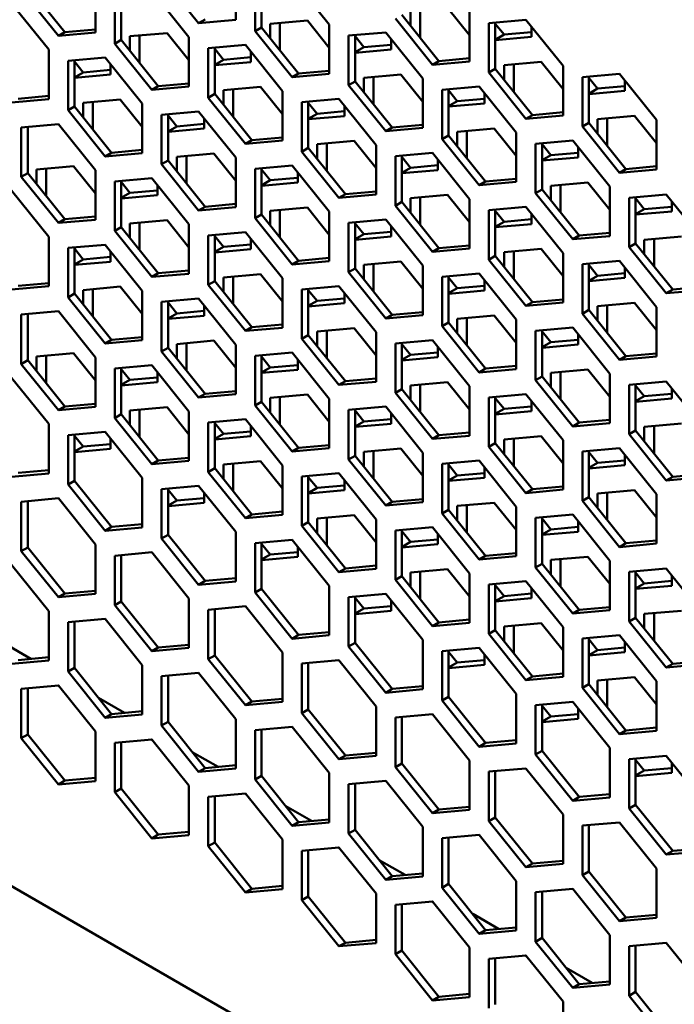
# Model space of a CAD drawing. Units: millimetres. Extents: x 118 to 5046, y 54 to 4332.
# Drawn here: x 2896 to 2968, y 810 to 918 of the extents above; entities that cross this region are included whole.
import ezdxf

# ---------------------------------------------------------------- set-up
doc = ezdxf.new("R2010")
doc.units = ezdxf.units.MM

msp = doc.modelspace()

# ---------------------------------------------------------------- linework, layer by layer
at = {"color": 7, "linetype": 'Continuous', "lineweight": 50}
for p, q in [((2919.65, 917.83), (2919.65, 923.25)), ((2723.17, 922.12), (3026.96, 746.74)), ((2904.27, 916.45), (2904.27, 921.87)), ((2911.52, 922.52), (2915.58, 917.47)), ((2921.77, 922.03), (2921.77, 916.6)), ((2922.48, 922.09), (2922.48, 917.01)), ((2929.9, 917.33), (2925.84, 922.39)), ((2896.14, 921.15), (2900.2, 916.09)), ((2896.85, 921.55), (2900.91, 916.5)), ((2906.39, 920.65), (2906.39, 915.23)), ((2907.1, 920.71), (2907.1, 915.64)), ((2914.52, 915.95), (2910.46, 921.01)), ((2899.14, 914.58), (2895.08, 919.63)), ((2938.81, 917.2), (2938.81, 918.8)), ((2939.87, 915.88), (2939.87, 918.89)), ((2942.88, 919.16), (2945.28, 916.17)), ((2945.28, 913.29), (2945.28, 918.71)), ((2916.29, 917.87), (2915.58, 917.47)), ((2915.58, 917.47), (2919.65, 917.83)), ((2923.43, 917.42), (2927.5, 917.78)), ((2923.43, 915.82), (2923.43, 917.42)), ((2924.49, 914.51), (2924.49, 917.51)), ((2927.5, 917.78), (2929.9, 914.79)), ((2937.15, 917.98), (2941.22, 912.92)), ((2937.86, 918.39), (2941.92, 913.33)), ((2951.47, 917.85), (2947.4, 917.48)), ((2947.4, 917.48), (2947.4, 912.06)), ((2948.11, 917.55), (2948.11, 912.47)), ((2949.07, 916.22), (2948.11, 917.41)), ((2955.54, 912.79), (2951.47, 917.85)), ((2900.91, 916.5), (2900.2, 916.09)), ((2900.2, 916.09), (2904.27, 916.45)), ((2900.91, 916.5), (2904.27, 916.8)), ((2908.05, 916.04), (2912.12, 916.4)), ((2912.12, 916.4), (2914.52, 913.41)), ((2922.48, 917.01), (2921.77, 916.6)), ((2921.77, 916.6), (2925.84, 911.55)), ((2922.48, 917.01), (2926.54, 911.95)), ((2929.9, 911.91), (2929.9, 917.33)), ((2936.09, 916.47), (2932.02, 916.11)), ((2940.16, 911.41), (2936.09, 916.47)), ((2952.07, 916.49), (2949.07, 916.22)), ((2952.07, 917.1), (2952.07, 915.98)), ((2907.1, 915.64), (2906.39, 915.23)), ((2906.39, 915.23), (2910.46, 910.17)), ((2907.1, 915.64), (2911.16, 910.58)), ((2908.05, 914.45), (2908.05, 916.04)), ((2909.11, 913.13), (2909.11, 916.14)), ((2914.52, 910.53), (2914.52, 915.95)), ((2932.02, 916.11), (2932.02, 910.69)), ((2932.73, 916.17), (2932.73, 911.09)), ((2933.69, 914.85), (2932.73, 916.04)), ((2936.69, 915.72), (2936.69, 914.6)), ((2948.11, 915.67), (2949.07, 916.22)), ((2952.07, 915.98), (2948.11, 915.62)), ((2899.14, 909.16), (2899.14, 914.58)), ((2920.71, 915.09), (2916.64, 914.73)), ((2916.64, 914.73), (2916.64, 909.31)), ((2917.35, 914.79), (2917.35, 909.72)), ((2918.31, 913.47), (2917.35, 914.66)), ((2924.78, 910.04), (2920.71, 915.09)), ((2921.31, 914.35), (2921.31, 913.22)), ((2932.73, 914.3), (2933.69, 914.85)), ((2936.69, 914.6), (2932.73, 914.24)), ((2936.69, 915.12), (2933.69, 914.85)), ((2905.33, 913.72), (2901.26, 913.35)), ((2901.26, 913.35), (2901.26, 907.93)), ((2901.97, 913.42), (2901.97, 908.34)), ((2902.93, 912.09), (2901.97, 913.28)), ((2909.4, 908.66), (2905.33, 913.72)), ((2917.35, 912.92), (2918.31, 913.47)), ((2921.31, 913.22), (2917.35, 912.87)), ((2921.31, 913.74), (2918.31, 913.47)), ((2941.92, 913.33), (2941.22, 912.92)), ((2941.22, 912.92), (2945.28, 913.29)), ((2941.92, 913.33), (2945.28, 913.63)), ((2949.07, 912.88), (2953.13, 913.24)), ((2953.13, 913.24), (2955.54, 910.25)), ((2901.97, 911.54), (2902.93, 912.09)), ((2905.93, 912.36), (2902.93, 912.09)), ((2905.93, 912.97), (2905.93, 911.84)), ((2926.54, 911.95), (2929.9, 912.25)), ((2948.11, 912.47), (2947.4, 912.06)), ((2947.4, 912.06), (2951.47, 907)), ((2948.11, 912.47), (2952.18, 907.41)), ((2949.07, 911.28), (2949.07, 912.88)), ((2950.13, 909.96), (2950.13, 912.97)), ((2955.54, 907.37), (2955.54, 912.79)), ((2905.93, 911.84), (2901.97, 911.49)), ((2926.54, 911.95), (2925.84, 911.55)), ((2925.84, 911.55), (2929.9, 911.91)), ((2932.73, 911.09), (2932.02, 910.69)), ((2932.73, 911.09), (2936.8, 906.04)), ((2933.69, 911.5), (2937.75, 911.86)), ((2933.69, 909.91), (2933.69, 911.5)), ((2934.75, 908.59), (2934.75, 911.59)), ((2937.75, 911.86), (2940.16, 908.87)), ((2940.16, 905.99), (2940.16, 911.41)), ((2961.72, 911.93), (2957.66, 911.57)), ((2957.66, 911.57), (2957.66, 906.14)), ((2958.36, 911.63), (2958.36, 906.55)), ((2959.32, 910.31), (2958.36, 911.49)), ((2965.79, 906.87), (2961.72, 911.93)), ((2962.32, 911.18), (2962.32, 910.06)), ((2911.16, 910.58), (2910.46, 910.17)), ((2910.46, 910.17), (2914.52, 910.53)), ((2911.16, 910.58), (2914.52, 910.88)), ((2918.31, 910.12), (2922.37, 910.49)), ((2918.31, 908.53), (2918.31, 910.12)), ((2919.37, 907.21), (2919.37, 910.22)), ((2922.37, 910.49), (2924.78, 907.49)), ((2924.78, 904.61), (2924.78, 910.04)), ((2932.02, 910.69), (2936.09, 905.63)), ((2946.34, 910.55), (2942.28, 910.19)), ((2942.28, 910.19), (2942.28, 904.77)), ((2942.98, 910.25), (2942.98, 905.17)), ((2943.94, 908.93), (2942.98, 910.12)), ((2950.41, 905.49), (2946.34, 910.55)), ((2958.36, 909.75), (2959.32, 910.31)), ((2962.32, 910.06), (2958.36, 909.7)), ((2962.32, 910.57), (2959.32, 910.31)), ((2895.08, 908.79), (2899.14, 909.16)), ((2895.78, 909.2), (2899.14, 909.5)), ((2902.93, 908.74), (2906.99, 909.11)), ((2902.93, 907.15), (2902.93, 908.74)), ((2903.99, 905.83), (2903.99, 908.84)), ((2906.99, 909.11), (2909.4, 906.12)), ((2917.35, 909.72), (2916.64, 909.31)), ((2916.64, 909.31), (2920.71, 904.25)), ((2917.35, 909.72), (2921.42, 904.66)), ((2930.96, 909.17), (2926.9, 908.81)), ((2926.9, 908.81), (2926.9, 903.39)), ((2927.6, 908.87), (2927.6, 903.8)), ((2928.56, 907.55), (2927.6, 908.74)), ((2935.03, 904.12), (2930.96, 909.17)), ((2942.98, 908.38), (2943.94, 908.93)), ((2946.94, 909.2), (2943.94, 908.93)), ((2946.94, 909.8), (2946.94, 908.68)), ((2901.97, 908.34), (2901.26, 907.93)), ((2901.26, 907.93), (2905.33, 902.87)), ((2901.97, 908.34), (2906.04, 903.28)), ((2909.4, 903.24), (2909.4, 908.66)), ((2915.58, 907.8), (2911.52, 907.43)), ((2919.65, 902.74), (2915.58, 907.8)), ((2931.56, 907.82), (2928.56, 907.55)), ((2931.56, 908.43), (2931.56, 907.3)), ((2946.94, 908.68), (2942.98, 908.33)), ((2952.18, 907.41), (2955.54, 907.71)), ((2911.52, 907.43), (2911.52, 902.01)), ((2912.23, 907.5), (2912.23, 902.42)), ((2913.18, 906.17), (2912.23, 907.36)), ((2916.18, 907.05), (2916.18, 905.93)), ((2927.6, 907), (2928.56, 907.55)), ((2931.56, 907.3), (2927.6, 906.95)), ((2952.18, 907.41), (2951.47, 907)), ((2951.47, 907), (2955.54, 907.37)), ((2959.32, 906.96), (2963.38, 907.32)), ((2959.32, 905.36), (2959.32, 906.96)), ((2960.38, 904.04), (2960.38, 907.05)), ((2963.38, 907.32), (2965.79, 904.33)), ((2965.79, 901.45), (2965.79, 906.87)), ((2900.2, 906.42), (2896.14, 906.06)), ((2896.14, 906.06), (2896.14, 900.63)), ((2896.85, 906.12), (2896.85, 901.04)), ((2904.27, 901.36), (2900.2, 906.42)), ((2912.23, 905.62), (2913.18, 906.17)), ((2916.18, 905.93), (2912.23, 905.57)), ((2916.18, 906.44), (2913.18, 906.17)), ((2936.8, 906.04), (2936.09, 905.63)), ((2936.09, 905.63), (2940.16, 905.99)), ((2936.8, 906.04), (2940.16, 906.34)), ((2943.94, 905.58), (2948, 905.94)), ((2943.94, 903.99), (2943.94, 905.58)), ((2945, 902.67), (2945, 905.68)), ((2948, 905.94), (2950.41, 902.95)), ((2958.36, 906.55), (2957.66, 906.14)), ((2957.66, 906.14), (2961.72, 901.09)), ((2958.36, 906.55), (2962.43, 901.49)), ((2921.42, 904.66), (2920.71, 904.25)), ((2920.71, 904.25), (2924.78, 904.61)), ((2921.42, 904.66), (2924.78, 904.96)), ((2928.56, 904.2), (2932.63, 904.57)), ((2932.63, 904.57), (2935.03, 901.58)), ((2942.98, 905.17), (2942.28, 904.77)), ((2942.28, 904.77), (2946.34, 899.71)), ((2942.98, 905.17), (2947.05, 900.12)), ((2950.41, 900.07), (2950.41, 905.49)), ((2956.6, 904.63), (2952.53, 904.27)), ((2960.66, 899.57), (2956.6, 904.63)), ((2906.04, 903.28), (2909.4, 903.58)), ((2927.6, 903.8), (2926.9, 903.39)), ((2926.9, 903.39), (2930.96, 898.33)), ((2927.6, 903.8), (2931.67, 898.74)), ((2928.56, 902.61), (2928.56, 904.2)), ((2929.62, 901.29), (2929.62, 904.3)), ((2935.03, 898.69), (2935.03, 904.12)), ((2952.53, 904.27), (2952.53, 898.85)), ((2953.24, 904.33), (2953.24, 899.26)), ((2954.19, 903.01), (2953.24, 904.2)), ((2957.2, 903.88), (2957.2, 902.76)), ((2906.04, 903.28), (2905.33, 902.87)), ((2905.33, 902.87), (2909.4, 903.24)), ((2912.23, 902.42), (2911.52, 902.01)), ((2912.23, 902.42), (2916.29, 897.36)), ((2913.18, 902.83), (2917.25, 903.19)), ((2913.18, 901.23), (2913.18, 902.83)), ((2914.24, 899.91), (2914.24, 902.92)), ((2917.25, 903.19), (2919.65, 900.2)), ((2919.65, 897.32), (2919.65, 902.74)), ((2941.22, 903.26), (2937.15, 902.89)), ((2937.15, 902.89), (2937.15, 897.47)), ((2937.86, 902.95), (2937.86, 897.88)), ((2938.81, 901.63), (2937.86, 902.82)), ((2945.28, 898.2), (2941.22, 903.26)), ((2941.82, 902.51), (2941.82, 901.38)), ((2953.24, 902.46), (2954.19, 903.01)), ((2957.2, 902.76), (2953.24, 902.41)), ((2957.2, 903.28), (2954.19, 903.01)), ((2897.8, 901.45), (2901.87, 901.81)), ((2897.8, 899.86), (2897.8, 901.45)), ((2898.86, 898.54), (2898.86, 901.54)), ((2901.87, 901.81), (2904.27, 898.82)), ((2904.27, 895.94), (2904.27, 901.36)), ((2911.52, 902.01), (2915.58, 896.95)), ((2925.84, 901.88), (2921.77, 901.51)), ((2921.77, 901.51), (2921.77, 896.09)), ((2922.48, 901.58), (2922.48, 896.5)), ((2923.43, 900.26), (2922.48, 901.44)), ((2929.9, 896.82), (2925.84, 901.88)), ((2937.86, 901.08), (2938.81, 901.63)), ((2941.82, 901.38), (2937.86, 901.03)), ((2941.82, 901.9), (2938.81, 901.63)), ((2962.43, 901.49), (2961.72, 901.09)), ((2961.72, 901.09), (2965.79, 901.45)), ((2962.43, 901.49), (2965.79, 901.79)), ((2896.85, 901.04), (2896.14, 900.63)), ((2896.14, 900.63), (2900.2, 895.58)), ((2896.85, 901.04), (2900.91, 895.98)), ((2910.46, 900.5), (2906.39, 900.14)), ((2906.39, 900.14), (2906.39, 894.72)), ((2907.1, 900.2), (2907.1, 895.12)), ((2914.52, 895.44), (2910.46, 900.5)), ((2922.48, 899.7), (2923.43, 900.26)), ((2926.44, 900.52), (2923.43, 900.26)), ((2926.44, 901.13), (2926.44, 900.01)), ((2947.05, 900.12), (2946.34, 899.71)), ((2947.05, 900.12), (2950.41, 900.42)), ((2899.14, 894.07), (2895.08, 899.12)), ((2908.05, 898.88), (2907.1, 900.07)), ((2911.06, 899.15), (2908.05, 898.88)), ((2911.06, 899.75), (2911.06, 898.63)), ((2926.44, 900.01), (2922.48, 899.65)), ((2931.67, 898.74), (2935.03, 899.04)), ((2946.34, 899.71), (2950.41, 900.07)), ((2953.24, 899.26), (2952.53, 898.85)), ((2953.24, 899.26), (2957.3, 894.2)), ((2954.19, 899.66), (2958.26, 900.03)), ((2954.19, 898.07), (2954.19, 899.66)), ((2955.25, 896.75), (2955.25, 899.76)), ((2958.26, 900.03), (2960.66, 897.03)), ((2960.66, 894.15), (2960.66, 899.57)), ((2907.1, 898.33), (2908.05, 898.88)), ((2911.06, 898.63), (2907.1, 898.27)), ((2931.67, 898.74), (2930.96, 898.33)), ((2930.96, 898.33), (2935.03, 898.69)), ((2938.81, 898.28), (2942.88, 898.65)), ((2938.81, 896.69), (2938.81, 898.28)), ((2939.87, 895.37), (2939.87, 898.38)), ((2942.88, 898.65), (2945.28, 895.66)), ((2945.28, 892.78), (2945.28, 898.2)), ((2952.53, 898.85), (2956.6, 893.79)), ((2966.85, 898.71), (2962.78, 898.35)), ((2962.78, 898.35), (2962.78, 892.93)), ((2963.49, 898.41), (2963.49, 893.34)), ((2964.44, 897.09), (2963.49, 898.28)), ((2970.91, 893.66), (2966.85, 898.71)), ((2967.45, 897.97), (2967.45, 896.84)), ((2916.29, 897.36), (2915.58, 896.95)), ((2915.58, 896.95), (2919.65, 897.32)), ((2916.29, 897.36), (2919.65, 897.66)), ((2923.43, 896.91), (2927.5, 897.27)), ((2923.43, 895.31), (2923.43, 896.91)), ((2924.49, 893.99), (2924.49, 897)), ((2927.5, 897.27), (2929.9, 894.28)), ((2937.86, 897.88), (2937.15, 897.47)), ((2937.15, 897.47), (2941.22, 892.41)), ((2937.86, 897.88), (2941.92, 892.82)), ((2951.47, 897.34), (2947.4, 896.97)), ((2947.4, 896.97), (2947.4, 891.55)), ((2948.11, 897.04), (2948.11, 891.96)), ((2949.07, 895.71), (2948.11, 896.9)), ((2955.54, 892.28), (2951.47, 897.34)), ((2963.49, 896.54), (2964.44, 897.09)), ((2967.45, 897.36), (2964.44, 897.09)), ((2900.91, 895.98), (2900.2, 895.58)), ((2900.2, 895.58), (2904.27, 895.94)), ((2900.91, 895.98), (2904.27, 896.29)), ((2908.05, 895.53), (2912.12, 895.89)), ((2912.12, 895.89), (2914.52, 892.9)), ((2922.48, 896.5), (2921.77, 896.09)), ((2921.77, 896.09), (2925.84, 891.03)), ((2922.48, 896.5), (2926.54, 891.44)), ((2929.9, 891.4), (2929.9, 896.82)), ((2936.09, 895.96), (2932.02, 895.6)), ((2940.16, 890.9), (2936.09, 895.96)), ((2952.07, 895.98), (2949.07, 895.71)), ((2952.07, 896.59), (2952.07, 895.46)), ((2967.45, 896.84), (2963.49, 896.49)), ((2907.1, 895.12), (2906.39, 894.72)), ((2906.39, 894.72), (2910.46, 889.66)), ((2907.1, 895.12), (2911.16, 890.07)), ((2908.05, 893.94), (2908.05, 895.53)), ((2909.11, 892.62), (2909.11, 895.62)), ((2914.52, 890.02), (2914.52, 895.44)), ((2932.02, 895.6), (2932.02, 890.17)), ((2932.73, 895.66), (2932.73, 890.58)), ((2933.69, 894.34), (2932.73, 895.52)), ((2936.69, 895.21), (2936.69, 894.09)), ((2948.11, 895.16), (2949.07, 895.71)), ((2952.07, 895.46), (2948.11, 895.11)), ((2899.14, 888.64), (2899.14, 894.07)), ((2920.71, 894.58), (2916.64, 894.22)), ((2916.64, 894.22), (2916.64, 888.8)), ((2917.35, 894.28), (2917.35, 889.2)), ((2918.31, 892.96), (2917.35, 894.15)), ((2924.78, 889.52), (2920.71, 894.58)), ((2921.31, 893.83), (2921.31, 892.71)), ((2932.73, 893.79), (2933.69, 894.34)), ((2936.69, 894.09), (2932.73, 893.73)), ((2936.69, 894.6), (2933.69, 894.34)), ((2957.3, 894.2), (2956.6, 893.79)), ((2956.6, 893.79), (2960.66, 894.15)), ((2957.3, 894.2), (2960.66, 894.5)), ((2964.44, 893.74), (2968.51, 894.11)), ((2964.44, 892.15), (2964.44, 893.74)), ((2965.51, 890.83), (2965.51, 893.84)), ((2905.33, 893.2), (2901.26, 892.84)), ((2901.26, 892.84), (2901.26, 887.42)), ((2901.97, 892.9), (2901.97, 887.83)), ((2902.93, 891.58), (2901.97, 892.77)), ((2909.4, 888.15), (2905.33, 893.2)), ((2917.35, 892.41), (2918.31, 892.96)), ((2921.31, 892.71), (2917.35, 892.36)), ((2921.31, 893.23), (2918.31, 892.96)), ((2941.92, 892.82), (2941.22, 892.41)), ((2941.22, 892.41), (2945.28, 892.78)), ((2941.92, 892.82), (2945.28, 893.12)), ((2949.07, 892.37), (2953.13, 892.73)), ((2953.13, 892.73), (2955.54, 889.74)), ((2963.49, 893.34), (2962.78, 892.93)), ((2962.78, 892.93), (2966.85, 887.87)), ((2963.49, 893.34), (2967.56, 888.28)), ((2901.97, 891.03), (2902.93, 891.58)), ((2905.93, 891.85), (2902.93, 891.58)), ((2905.93, 892.46), (2905.93, 891.33)), ((2926.54, 891.44), (2929.9, 891.74)), ((2948.11, 891.96), (2947.4, 891.55)), ((2947.4, 891.55), (2951.47, 886.49)), ((2948.11, 891.96), (2952.18, 886.9)), ((2949.07, 890.77), (2949.07, 892.37)), ((2950.13, 889.45), (2950.13, 892.46)), ((2955.54, 886.86), (2955.54, 892.28)), ((2905.93, 891.33), (2901.97, 890.98)), ((2926.54, 891.44), (2925.84, 891.03)), ((2925.84, 891.03), (2929.9, 891.4)), ((2932.73, 890.58), (2932.02, 890.17)), ((2932.73, 890.58), (2936.8, 885.52)), ((2933.69, 890.99), (2937.75, 891.35)), ((2933.69, 889.39), (2933.69, 890.99)), ((2934.75, 888.08), (2934.75, 891.08)), ((2937.75, 891.35), (2940.16, 888.36)), ((2940.16, 885.48), (2940.16, 890.9)), ((2961.72, 891.42), (2957.66, 891.05)), ((2957.66, 891.05), (2957.66, 885.63)), ((2958.36, 891.12), (2958.36, 886.04)), ((2959.32, 889.79), (2958.36, 890.98)), ((2965.79, 886.36), (2961.72, 891.42)), ((2962.32, 890.67), (2962.32, 889.55)), ((2911.16, 890.07), (2910.46, 889.66)), ((2910.46, 889.66), (2914.52, 890.02)), ((2911.16, 890.07), (2914.52, 890.37)), ((2918.31, 889.61), (2922.37, 889.97)), ((2918.31, 888.02), (2918.31, 889.61)), ((2919.37, 886.7), (2919.37, 889.71)), ((2922.37, 889.97), (2924.78, 886.98)), ((2924.78, 884.1), (2924.78, 889.52)), ((2932.02, 890.17), (2936.09, 885.12)), ((2946.34, 890.04), (2942.28, 889.68)), ((2942.28, 889.68), (2942.28, 884.25)), ((2942.98, 889.74), (2942.98, 884.66)), ((2943.94, 888.42), (2942.98, 889.6)), ((2950.41, 884.98), (2946.34, 890.04)), ((2958.36, 889.24), (2959.32, 889.79)), ((2962.32, 889.55), (2958.36, 889.19)), ((2962.32, 890.06), (2959.32, 889.79)), ((2895.08, 888.28), (2899.14, 888.64)), ((2895.78, 888.69), (2899.14, 888.99)), ((2902.93, 888.23), (2906.99, 888.6)), ((2902.93, 886.64), (2902.93, 888.23)), ((2903.99, 885.32), (2903.99, 888.33)), ((2906.99, 888.6), (2909.4, 885.61)), ((2917.35, 889.2), (2916.64, 888.8)), ((2916.64, 888.8), (2920.71, 883.74)), ((2917.35, 889.2), (2921.42, 884.15)), ((2930.96, 888.66), (2926.9, 888.3)), ((2926.9, 888.3), (2926.9, 882.88)), ((2927.6, 888.36), (2927.6, 883.29)), ((2935.03, 883.6), (2930.96, 888.66)), ((2942.98, 887.87), (2943.94, 888.42)), ((2946.94, 888.69), (2943.94, 888.42)), ((2946.94, 889.29), (2946.94, 888.17)), ((2967.56, 888.28), (2966.85, 887.87)), ((2966.85, 887.87), (2970.91, 888.23)), ((2967.56, 888.28), (2970.91, 888.58)), ((2901.97, 887.83), (2901.26, 887.42)), ((2901.26, 887.42), (2905.33, 882.36)), ((2901.97, 887.83), (2906.04, 882.77)), ((2909.4, 882.72), (2909.4, 888.15)), ((2915.58, 887.29), (2911.52, 886.92)), ((2919.65, 882.23), (2915.58, 887.29)), ((2928.56, 887.04), (2927.6, 888.23)), ((2931.56, 887.31), (2928.56, 887.04)), ((2931.56, 887.91), (2931.56, 886.79)), ((2946.94, 888.17), (2942.98, 887.81)), ((2952.18, 886.9), (2955.54, 887.2)), ((2911.52, 886.92), (2911.52, 881.5)), ((2912.23, 886.98), (2912.23, 881.91)), ((2913.18, 885.66), (2912.23, 886.85)), ((2916.18, 886.54), (2916.18, 885.41)), ((2927.6, 886.49), (2928.56, 887.04)), ((2931.56, 886.79), (2927.6, 886.44)), ((2952.18, 886.9), (2951.47, 886.49)), ((2951.47, 886.49), (2955.54, 886.86)), ((2959.32, 886.45), (2963.38, 886.81)), ((2959.32, 884.85), (2959.32, 886.45)), ((2960.38, 883.53), (2960.38, 886.54)), ((2963.38, 886.81), (2965.79, 883.82)), ((2965.79, 880.94), (2965.79, 886.36)), ((2900.2, 885.91), (2896.14, 885.54)), ((2896.14, 885.54), (2896.14, 880.12)), ((2896.85, 885.61), (2896.85, 880.53)), ((2904.27, 880.85), (2900.2, 885.91)), ((2912.23, 885.11), (2913.18, 885.66)), ((2916.18, 885.41), (2912.23, 885.06)), ((2916.18, 885.93), (2913.18, 885.66)), ((2936.8, 885.52), (2936.09, 885.12)), ((2936.09, 885.12), (2940.16, 885.48)), ((2936.8, 885.52), (2940.16, 885.82)), ((2943.94, 885.07), (2948, 885.43)), ((2943.94, 883.48), (2943.94, 885.07)), ((2945, 882.16), (2945, 885.16)), ((2948, 885.43), (2950.41, 882.44)), ((2958.36, 886.04), (2957.66, 885.63)), ((2957.66, 885.63), (2961.72, 880.57)), ((2958.36, 886.04), (2962.43, 880.98)), ((2921.42, 884.15), (2920.71, 883.74)), ((2920.71, 883.74), (2924.78, 884.1)), ((2921.42, 884.15), (2924.78, 884.45)), ((2928.56, 883.69), (2932.63, 884.06)), ((2932.63, 884.06), (2935.03, 881.06)), ((2942.98, 884.66), (2942.28, 884.25)), ((2942.28, 884.25), (2946.34, 879.2)), ((2942.98, 884.66), (2947.05, 879.61)), ((2950.41, 879.56), (2950.41, 884.98)), ((2956.6, 884.12), (2952.53, 883.76)), ((2960.66, 879.06), (2956.6, 884.12)), ((2906.04, 882.77), (2909.4, 883.07)), ((2927.6, 883.29), (2926.9, 882.88)), ((2926.9, 882.88), (2930.96, 877.82)), ((2927.6, 883.29), (2931.67, 878.23)), ((2928.56, 882.1), (2928.56, 883.69)), ((2929.62, 880.78), (2929.62, 883.79)), ((2935.03, 878.18), (2935.03, 883.6)), ((2952.53, 883.76), (2952.53, 878.34)), ((2953.24, 883.82), (2953.24, 878.74)), ((2954.19, 882.5), (2953.24, 883.69)), ((2957.2, 883.37), (2957.2, 882.25)), ((2906.04, 882.77), (2905.33, 882.36)), ((2905.33, 882.36), (2909.4, 882.72)), ((2912.23, 881.91), (2911.52, 881.5)), ((2912.23, 881.91), (2916.29, 876.85)), ((2913.18, 882.31), (2917.25, 882.68)), ((2913.18, 880.72), (2913.18, 882.31)), ((2914.24, 879.4), (2914.24, 882.41)), ((2917.25, 882.68), (2919.65, 879.69)), ((2919.65, 876.81), (2919.65, 882.23)), ((2941.22, 882.74), (2937.15, 882.38)), ((2937.15, 882.38), (2937.15, 876.96)), ((2937.86, 882.44), (2937.86, 877.37)), ((2938.81, 881.12), (2937.86, 882.31)), ((2945.28, 877.69), (2941.22, 882.74)), ((2941.82, 882), (2941.82, 880.87)), ((2953.24, 881.95), (2954.19, 882.5)), ((2957.2, 882.25), (2953.24, 881.9)), ((2957.2, 882.77), (2954.19, 882.5)), ((2897.8, 880.94), (2901.87, 881.3)), ((2897.8, 879.34), (2897.8, 880.94)), ((2898.86, 878.02), (2898.86, 881.03)), ((2901.87, 881.3), (2904.27, 878.31)), ((2904.27, 875.43), (2904.27, 880.85)), ((2911.52, 881.5), (2915.58, 876.44)), ((2925.84, 881.37), (2921.77, 881)), ((2921.77, 881), (2921.77, 875.58)), ((2922.48, 881.07), (2922.48, 875.99)), ((2923.43, 879.74), (2922.48, 880.93)), ((2929.9, 876.31), (2925.84, 881.37)), ((2937.86, 880.57), (2938.81, 881.12)), ((2941.82, 880.87), (2937.86, 880.52)), ((2941.82, 881.39), (2938.81, 881.12)), ((2962.43, 880.98), (2961.72, 880.57)), ((2961.72, 880.57), (2965.79, 880.94)), ((2962.43, 880.98), (2965.79, 881.28)), ((2896.85, 880.53), (2896.14, 880.12)), ((2896.14, 880.12), (2900.2, 875.06)), ((2896.85, 880.53), (2900.91, 875.47)), ((2910.46, 879.99), (2906.39, 879.63)), ((2906.39, 879.63), (2906.39, 874.2)), ((2907.1, 879.69), (2907.1, 874.61)), ((2914.52, 874.93), (2910.46, 879.99)), ((2922.48, 879.19), (2923.43, 879.74)), ((2926.44, 880.01), (2923.43, 879.74)), ((2926.44, 880.62), (2926.44, 879.49)), ((2947.05, 879.61), (2946.34, 879.2)), ((2947.05, 879.61), (2950.41, 879.91)), ((2899.14, 873.55), (2895.08, 878.61)), ((2908.05, 878.37), (2907.1, 879.55)), ((2911.06, 878.64), (2908.05, 878.37)), ((2911.06, 879.24), (2911.06, 878.12)), ((2926.44, 879.49), (2922.48, 879.14)), ((2931.67, 878.23), (2935.03, 878.53)), ((2946.34, 879.2), (2950.41, 879.56)), ((2953.24, 878.74), (2952.53, 878.34)), ((2953.24, 878.74), (2957.3, 873.69)), ((2954.19, 879.15), (2958.26, 879.51)), ((2954.19, 877.56), (2954.19, 879.15)), ((2955.25, 876.24), (2955.25, 879.24)), ((2958.26, 879.51), (2960.66, 876.52)), ((2960.66, 873.64), (2960.66, 879.06)), ((2907.1, 877.82), (2908.05, 878.37)), ((2911.06, 878.12), (2907.1, 877.76)), ((2931.67, 878.23), (2930.96, 877.82)), ((2930.96, 877.82), (2935.03, 878.18)), ((2938.81, 877.77), (2942.88, 878.14)), ((2938.81, 876.18), (2938.81, 877.77)), ((2939.87, 874.86), (2939.87, 877.87)), ((2942.88, 878.14), (2945.28, 875.15)), ((2945.28, 872.26), (2945.28, 877.69)), ((2952.53, 878.34), (2956.6, 873.28)), ((2966.85, 878.2), (2962.78, 877.84)), ((2962.78, 877.84), (2962.78, 872.42)), ((2963.49, 877.9), (2963.49, 872.83)), ((2964.44, 876.58), (2963.49, 877.77)), ((2970.91, 873.14), (2966.85, 878.2)), ((2967.45, 877.45), (2967.45, 876.33)), ((2916.29, 876.85), (2915.58, 876.44)), ((2915.58, 876.44), (2919.65, 876.81)), ((2916.29, 876.85), (2919.65, 877.15)), ((2923.43, 876.4), (2927.5, 876.76)), ((2923.43, 874.8), (2923.43, 876.4)), ((2924.49, 873.48), (2924.49, 876.49)), ((2927.5, 876.76), (2929.9, 873.77)), ((2937.86, 877.37), (2937.15, 876.96)), ((2937.15, 876.96), (2941.22, 871.9)), ((2937.86, 877.37), (2941.92, 872.31)), ((2951.47, 876.82), (2947.4, 876.46)), ((2947.4, 876.46), (2947.4, 871.04)), ((2948.11, 876.52), (2948.11, 871.45)), ((2949.07, 875.2), (2948.11, 876.39)), ((2955.54, 871.77), (2951.47, 876.82)), ((2963.49, 876.03), (2964.44, 876.58)), ((2967.45, 876.85), (2964.44, 876.58)), ((2900.91, 875.47), (2900.2, 875.06)), ((2900.2, 875.06), (2904.27, 875.43)), ((2900.91, 875.47), (2904.27, 875.77)), ((2908.05, 875.02), (2912.12, 875.38)), ((2912.12, 875.38), (2914.52, 872.39)), ((2922.48, 875.99), (2921.77, 875.58)), ((2921.77, 875.58), (2925.84, 870.52)), ((2922.48, 875.99), (2926.54, 870.93)), ((2929.9, 870.89), (2929.9, 876.31)), ((2936.09, 875.45), (2932.02, 875.08)), ((2940.16, 870.39), (2936.09, 875.45)), ((2952.07, 875.47), (2949.07, 875.2)), ((2952.07, 876.08), (2952.07, 874.95)), ((2967.45, 876.33), (2963.49, 875.98)), ((2907.1, 874.61), (2906.39, 874.2)), ((2906.39, 874.2), (2910.46, 869.15)), ((2907.1, 874.61), (2911.16, 869.55)), ((2908.05, 873.42), (2908.05, 875.02)), ((2909.11, 872.11), (2909.11, 875.11)), ((2914.52, 869.51), (2914.52, 874.93)), ((2932.02, 875.08), (2932.02, 869.66)), ((2932.73, 875.15), (2932.73, 870.07)), ((2933.69, 873.82), (2932.73, 875.01)), ((2936.69, 874.7), (2936.69, 873.58)), ((2948.11, 874.65), (2949.07, 875.2)), ((2952.07, 874.95), (2948.11, 874.6)), ((2899.14, 868.13), (2899.14, 873.55)), ((2920.71, 874.07), (2916.64, 873.71)), ((2916.64, 873.71), (2916.64, 868.28)), ((2917.35, 873.77), (2917.35, 868.69)), ((2918.31, 872.45), (2917.35, 873.63)), ((2924.78, 869.01), (2920.71, 874.07)), ((2921.31, 873.32), (2921.31, 872.2)), ((2932.73, 873.27), (2933.69, 873.82)), ((2936.69, 873.58), (2932.73, 873.22)), ((2936.69, 874.09), (2933.69, 873.82)), ((2957.3, 873.69), (2956.6, 873.28)), ((2956.6, 873.28), (2960.66, 873.64)), ((2957.3, 873.69), (2960.66, 873.99)), ((2964.44, 873.23), (2968.51, 873.59)), ((2964.44, 871.64), (2964.44, 873.23)), ((2965.51, 870.32), (2965.51, 873.33)), ((2905.33, 872.69), (2901.26, 872.33)), ((2901.26, 872.33), (2901.26, 866.91)), ((2901.97, 872.39), (2901.97, 867.32)), ((2902.93, 871.07), (2901.97, 872.26)), ((2909.4, 867.63), (2905.33, 872.69)), ((2917.35, 871.9), (2918.31, 872.45)), ((2921.31, 872.2), (2917.35, 871.84)), ((2921.31, 872.72), (2918.31, 872.45)), ((2941.92, 872.31), (2941.22, 871.9)), ((2941.22, 871.9), (2945.28, 872.26)), ((2941.92, 872.31), (2945.28, 872.61)), ((2949.07, 871.85), (2953.13, 872.22)), ((2953.13, 872.22), (2955.54, 869.23)), ((2963.49, 872.83), (2962.78, 872.42)), ((2962.78, 872.42), (2966.85, 867.36)), ((2963.49, 872.83), (2967.56, 867.77)), ((2901.97, 870.52), (2902.93, 871.07)), ((2905.93, 871.34), (2902.93, 871.07)), ((2905.93, 871.94), (2905.93, 870.82)), ((2926.54, 870.93), (2929.9, 871.23)), ((2948.11, 871.45), (2947.4, 871.04)), ((2947.4, 871.04), (2951.47, 865.98)), ((2948.11, 871.45), (2952.18, 866.39)), ((2949.07, 870.26), (2949.07, 871.85)), ((2950.13, 868.94), (2950.13, 871.95)), ((2955.54, 866.35), (2955.54, 871.77)), ((2905.93, 870.82), (2901.97, 870.47)), ((2926.54, 870.93), (2925.84, 870.52)), ((2925.84, 870.52), (2929.9, 870.89)), ((2932.73, 870.07), (2932.02, 869.66)), ((2932.73, 870.07), (2936.8, 865.01)), ((2933.69, 870.48), (2937.75, 870.84)), ((2933.69, 868.88), (2933.69, 870.48)), ((2934.75, 867.56), (2934.75, 870.57)), ((2937.75, 870.84), (2940.16, 867.85)), ((2940.16, 864.97), (2940.16, 870.39)), ((2961.72, 870.91), (2957.66, 870.54)), ((2957.66, 870.54), (2957.66, 865.12)), ((2958.36, 870.61), (2958.36, 865.53)), ((2959.32, 869.28), (2958.36, 870.47)), ((2965.79, 865.85), (2961.72, 870.91)), ((2962.32, 870.16), (2962.32, 869.03)), ((2911.16, 869.55), (2910.46, 869.15)), ((2910.46, 869.15), (2914.52, 869.51)), ((2911.16, 869.55), (2914.52, 869.85)), ((2918.31, 869.1), (2922.37, 869.46)), ((2918.31, 867.51), (2918.31, 869.1)), ((2919.37, 866.19), (2919.37, 869.19)), ((2922.37, 869.46), (2924.78, 866.47)), ((2924.78, 863.59), (2924.78, 869.01)), ((2932.02, 869.66), (2936.09, 864.6)), ((2946.34, 869.53), (2942.28, 869.16)), ((2942.28, 869.16), (2942.28, 863.74)), ((2942.98, 869.23), (2942.98, 864.15)), ((2943.94, 867.91), (2942.98, 869.09)), ((2950.41, 864.47), (2946.34, 869.53)), ((2958.36, 868.73), (2959.32, 869.28)), ((2962.32, 869.03), (2958.36, 868.68)), ((2962.32, 869.55), (2959.32, 869.28)), ((2895.08, 867.77), (2899.14, 868.13)), ((2895.78, 868.18), (2899.14, 868.48)), ((2917.35, 868.69), (2916.64, 868.28)), ((2916.64, 868.28), (2920.71, 863.23)), ((2917.35, 868.69), (2921.42, 863.64)), ((2930.96, 868.15), (2926.9, 867.79)), ((2926.9, 867.79), (2926.9, 862.37)), ((2927.6, 867.85), (2927.6, 862.77)), ((2935.03, 863.09), (2930.96, 868.15)), ((2942.98, 867.35), (2943.94, 867.91)), ((2946.94, 868.17), (2943.94, 867.91)), ((2946.94, 868.78), (2946.94, 867.66)), ((2967.56, 867.77), (2966.85, 867.36)), ((2967.56, 867.77), (2970.91, 868.07)), ((2901.97, 867.32), (2901.26, 866.91)), ((2901.26, 866.91), (2905.33, 861.85)), ((2901.97, 867.32), (2906.04, 862.26)), ((2909.4, 862.21), (2909.4, 867.63)), ((2915.58, 866.77), (2911.52, 866.41)), ((2919.65, 861.72), (2915.58, 866.77)), ((2928.56, 866.53), (2927.6, 867.72)), ((2931.56, 866.8), (2928.56, 866.53)), ((2931.56, 867.4), (2931.56, 866.28)), ((2946.94, 867.66), (2942.98, 867.3)), ((2952.18, 866.39), (2955.54, 866.69)), ((2966.85, 867.36), (2970.91, 867.72)), ((2911.52, 866.41), (2911.52, 860.99)), ((2912.23, 866.47), (2912.23, 861.4)), ((2913.18, 865.15), (2912.23, 866.34)), ((2916.18, 866.03), (2916.18, 864.9)), ((2927.6, 865.98), (2928.56, 866.53)), ((2931.56, 866.28), (2927.6, 865.93)), ((2952.18, 866.39), (2951.47, 865.98)), ((2951.47, 865.98), (2955.54, 866.35)), ((2959.32, 865.93), (2963.38, 866.3)), ((2959.32, 864.34), (2959.32, 865.93)), ((2960.38, 863.02), (2960.38, 866.03)), ((2963.38, 866.3), (2965.79, 863.31)), ((2965.79, 860.43), (2965.79, 865.85)), ((2900.2, 865.4), (2896.14, 865.03)), ((2896.14, 865.03), (2896.14, 859.61)), ((2896.85, 865.1), (2896.85, 860.02)), ((2904.27, 860.34), (2900.2, 865.4)), ((2912.23, 864.6), (2913.18, 865.15)), ((2916.18, 864.9), (2912.23, 864.55)), ((2916.18, 865.42), (2913.18, 865.15)), ((2936.8, 865.01), (2936.09, 864.6)), ((2936.09, 864.6), (2940.16, 864.97)), ((2936.8, 865.01), (2940.16, 865.31)), ((2943.94, 864.56), (2948, 864.92)), ((2943.94, 862.96), (2943.94, 864.56)), ((2945, 861.64), (2945, 864.65)), ((2948, 864.92), (2950.41, 861.93)), ((2958.36, 865.53), (2957.66, 865.12)), ((2957.66, 865.12), (2961.72, 860.06)), ((2958.36, 865.53), (2962.43, 860.47)), ((2921.42, 863.64), (2920.71, 863.23)), ((2920.71, 863.23), (2924.78, 863.59)), ((2921.42, 863.64), (2924.78, 863.94)), ((2928.56, 863.18), (2932.63, 863.54)), ((2932.63, 863.54), (2935.03, 860.55)), ((2942.98, 864.15), (2942.28, 863.74)), ((2942.28, 863.74), (2946.34, 858.69)), ((2942.98, 864.15), (2947.05, 859.09)), ((2950.41, 859.05), (2950.41, 864.47)), ((2956.6, 863.61), (2952.53, 863.25)), ((2960.66, 858.55), (2956.6, 863.61)), ((2906.04, 862.26), (2909.4, 862.56)), ((2927.6, 862.77), (2926.9, 862.37)), ((2926.9, 862.37), (2930.96, 857.31)), ((2927.6, 862.77), (2931.67, 857.72)), ((2928.56, 861.59), (2928.56, 863.18)), ((2929.62, 860.27), (2929.62, 863.28)), ((2935.03, 857.67), (2935.03, 863.09)), ((2952.53, 863.25), (2952.53, 857.82)), ((2953.24, 863.31), (2953.24, 858.23)), ((2954.19, 861.99), (2953.24, 863.17)), ((2957.2, 862.86), (2957.2, 861.74)), ((2906.04, 862.26), (2905.33, 861.85)), ((2905.33, 861.85), (2909.4, 862.21)), ((2912.23, 861.4), (2911.52, 860.99)), ((2912.23, 861.4), (2916.29, 856.34)), ((2919.65, 856.29), (2919.65, 861.72)), ((2941.22, 862.23), (2937.15, 861.87)), ((2937.15, 861.87), (2937.15, 856.45)), ((2937.86, 861.93), (2937.86, 856.86)), ((2938.81, 860.61), (2937.86, 861.8)), ((2945.28, 857.17), (2941.22, 862.23)), ((2941.82, 861.48), (2941.82, 860.36)), ((2953.24, 861.44), (2954.19, 861.99)), ((2957.2, 861.74), (2953.24, 861.38)), ((2957.2, 862.26), (2954.19, 861.99)), ((2904.27, 854.92), (2904.27, 860.34)), ((2911.52, 860.99), (2915.58, 855.93)), ((2925.84, 860.85), (2921.77, 860.49)), ((2921.77, 860.49), (2921.77, 855.07)), ((2922.48, 860.55), (2922.48, 855.48)), ((2923.43, 859.23), (2922.48, 860.42)), ((2929.9, 855.8), (2925.84, 860.85)), ((2937.86, 860.06), (2938.81, 860.61)), ((2941.82, 860.36), (2937.86, 860.01)), ((2941.82, 860.88), (2938.81, 860.61)), ((2962.43, 860.47), (2961.72, 860.06)), ((2961.72, 860.06), (2965.79, 860.43)), ((2962.43, 860.47), (2965.79, 860.77)), ((2896.85, 860.02), (2896.14, 859.61)), ((2896.14, 859.61), (2900.2, 854.55)), ((2896.85, 860.02), (2900.91, 854.96)), ((2910.46, 859.48), (2906.39, 859.11)), ((2906.39, 859.11), (2906.39, 853.69)), ((2907.1, 859.18), (2907.1, 854.1)), ((2914.52, 854.42), (2910.46, 859.48)), ((2922.48, 858.68), (2923.43, 859.23)), ((2926.44, 859.5), (2923.43, 859.23)), ((2926.44, 860.11), (2926.44, 858.98)), ((2947.05, 859.09), (2946.34, 858.69)), ((2947.05, 859.09), (2950.41, 859.39)), ((2899.14, 853.04), (2895.08, 858.1)), ((2926.44, 858.98), (2922.48, 858.63)), ((2931.67, 857.72), (2935.03, 858.02)), ((2946.34, 858.69), (2950.41, 859.05)), ((2953.24, 858.23), (2952.53, 857.82)), ((2953.24, 858.23), (2957.3, 853.17)), ((2954.19, 858.64), (2958.26, 859)), ((2954.19, 857.05), (2954.19, 858.64)), ((2955.25, 855.73), (2955.25, 858.73)), ((2958.26, 859), (2960.66, 856.01)), ((2960.66, 853.13), (2960.66, 858.55)), ((2931.67, 857.72), (2930.96, 857.31)), ((2930.96, 857.31), (2935.03, 857.67)), ((2938.81, 857.26), (2942.88, 857.62)), ((2938.81, 855.67), (2938.81, 857.26)), ((2939.87, 854.35), (2939.87, 857.36)), ((2942.88, 857.62), (2945.28, 854.63)), ((2945.28, 851.75), (2945.28, 857.17)), ((2952.53, 857.82), (2956.6, 852.77)), ((2966.85, 857.69), (2962.78, 857.33)), ((2962.78, 857.33), (2962.78, 851.91)), ((2963.49, 857.39), (2963.49, 852.31)), ((2964.44, 856.07), (2963.49, 857.26)), ((2970.91, 852.63), (2966.85, 857.69)), ((2967.45, 856.94), (2967.45, 855.82)), ((2916.29, 856.34), (2915.58, 855.93)), ((2915.58, 855.93), (2919.65, 856.29)), ((2916.29, 856.34), (2919.65, 856.64)), ((2937.86, 856.86), (2937.15, 856.45)), ((2937.15, 856.45), (2941.22, 851.39)), ((2937.86, 856.86), (2941.92, 851.8)), ((2951.47, 856.31), (2947.4, 855.95)), ((2947.4, 855.95), (2947.4, 850.53)), ((2948.11, 856.01), (2948.11, 850.94)), ((2949.07, 854.69), (2948.11, 855.88)), ((2955.54, 851.26), (2951.47, 856.31)), ((2963.49, 855.52), (2964.44, 856.07)), ((2967.45, 856.34), (2964.44, 856.07)), ((2900.91, 854.96), (2900.2, 854.55)), ((2900.2, 854.55), (2904.27, 854.92)), ((2900.91, 854.96), (2904.27, 855.26)), ((2922.48, 855.48), (2921.77, 855.07)), ((2921.77, 855.07), (2925.84, 850.01)), ((2922.48, 855.48), (2926.54, 850.42)), ((2929.9, 850.38), (2929.9, 855.8)), ((2936.09, 854.94), (2932.02, 854.57)), ((2940.16, 849.88), (2936.09, 854.94)), ((2952.07, 854.96), (2949.07, 854.69)), ((2952.07, 855.57), (2952.07, 854.44)), ((2967.45, 855.82), (2963.49, 855.46)), ((2907.1, 854.1), (2906.39, 853.69)), ((2906.39, 853.69), (2910.46, 848.63)), ((2907.1, 854.1), (2911.16, 849.04)), ((2914.52, 849), (2914.52, 854.42)), ((2932.02, 854.57), (2932.02, 849.15)), ((2932.73, 854.64), (2932.73, 849.56)), ((2933.69, 853.31), (2932.73, 854.5)), ((2936.69, 854.19), (2936.69, 853.06)), ((2948.11, 854.14), (2949.07, 854.69)), ((2952.07, 854.44), (2948.11, 854.09)), ((2899.14, 847.62), (2899.14, 853.04)), ((2920.71, 853.56), (2916.64, 853.19)), ((2916.64, 853.19), (2916.64, 847.77)), ((2917.35, 853.26), (2917.35, 848.18)), ((2924.78, 848.5), (2920.71, 853.56)), ((2932.73, 852.76), (2933.69, 853.31)), ((2936.69, 853.06), (2932.73, 852.71)), ((2936.69, 853.58), (2933.69, 853.31)), ((2957.3, 853.17), (2956.6, 852.77)), ((2956.6, 852.77), (2960.66, 853.13)), ((2957.3, 853.17), (2960.66, 853.47)), ((2964.44, 852.72), (2968.51, 853.08)), ((2964.44, 851.13), (2964.44, 852.72)), ((2965.51, 849.81), (2965.51, 852.81)), ((2905.33, 852.18), (2901.26, 851.82)), ((2901.26, 851.82), (2901.26, 846.4)), ((2901.97, 851.88), (2901.97, 846.8)), ((2909.4, 847.12), (2905.33, 852.18)), ((2941.92, 851.8), (2941.22, 851.39)), ((2941.22, 851.39), (2945.28, 851.75)), ((2941.92, 851.8), (2945.28, 852.1)), ((2949.07, 851.34), (2953.13, 851.71)), ((2953.13, 851.71), (2955.54, 848.72)), ((2963.49, 852.31), (2962.78, 851.91)), ((2962.78, 851.91), (2966.85, 846.85)), ((2963.49, 852.31), (2967.56, 847.26)), ((2926.54, 850.42), (2929.9, 850.72)), ((2948.11, 850.94), (2947.4, 850.53)), ((2947.4, 850.53), (2951.47, 845.47)), ((2948.11, 850.94), (2952.18, 845.88)), ((2949.07, 849.75), (2949.07, 851.34)), ((2950.13, 848.43), (2950.13, 851.44)), ((2955.54, 845.83), (2955.54, 851.26)), ((2894.37, 849.43), (2897.2, 847.79)), ((2926.54, 850.42), (2925.84, 850.01)), ((2925.84, 850.01), (2929.9, 850.38)), ((2932.73, 849.56), (2932.02, 849.15)), ((2932.73, 849.56), (2936.8, 844.5)), ((2940.16, 844.46), (2940.16, 849.88)), ((2961.72, 850.39), (2957.66, 850.03)), ((2957.66, 850.03), (2957.66, 844.61)), ((2958.36, 850.09), (2958.36, 845.02)), ((2959.32, 848.77), (2958.36, 849.96)), ((2965.79, 845.34), (2961.72, 850.39)), ((2962.32, 849.65), (2962.32, 848.52)), ((2911.16, 849.04), (2910.46, 848.63)), ((2910.46, 848.63), (2914.52, 849)), ((2911.16, 849.04), (2914.52, 849.34)), ((2924.78, 843.08), (2924.78, 848.5)), ((2932.02, 849.15), (2936.09, 844.09)), ((2946.34, 849.02), (2942.28, 848.65)), ((2942.28, 848.65), (2942.28, 843.23)), ((2942.98, 848.72), (2942.98, 843.64)), ((2943.94, 847.39), (2942.98, 848.58)), ((2950.41, 843.96), (2946.34, 849.02)), ((2958.36, 848.22), (2959.32, 848.77)), ((2962.32, 848.52), (2958.36, 848.17)), ((2962.32, 849.04), (2959.32, 848.77)), ((2895.08, 847.26), (2899.14, 847.62)), ((2895.78, 847.67), (2899.14, 847.97)), ((2917.35, 848.18), (2916.64, 847.77)), ((2916.64, 847.77), (2920.71, 842.72)), ((2917.35, 848.18), (2921.42, 843.12)), ((2930.96, 847.64), (2926.9, 847.28)), ((2926.9, 847.28), (2926.9, 841.85)), ((2927.6, 847.34), (2927.6, 842.26)), ((2935.03, 842.58), (2930.96, 847.64)), ((2942.98, 846.84), (2943.94, 847.39)), ((2946.94, 847.66), (2943.94, 847.39)), ((2946.94, 848.27), (2946.94, 847.15)), ((2967.56, 847.26), (2966.85, 846.85)), ((2967.56, 847.26), (2970.91, 847.56)), ((2901.97, 846.8), (2901.26, 846.4)), ((2901.26, 846.4), (2905.33, 841.34)), ((2901.97, 846.8), (2906.04, 841.75)), ((2909.4, 841.7), (2909.4, 847.12)), ((2915.58, 846.26), (2911.52, 845.9)), ((2919.65, 841.2), (2915.58, 846.26)), ((2946.94, 847.15), (2942.98, 846.79)), ((2952.18, 845.88), (2955.54, 846.18)), ((2966.85, 846.85), (2970.91, 847.21)), ((2911.52, 845.9), (2911.52, 840.48)), ((2912.23, 845.96), (2912.23, 840.89)), ((2952.18, 845.88), (2951.47, 845.47)), ((2951.47, 845.47), (2955.54, 845.83)), ((2959.32, 845.42), (2963.38, 845.79)), ((2959.32, 843.83), (2959.32, 845.42)), ((2960.38, 842.51), (2960.38, 845.52)), ((2963.38, 845.79), (2965.79, 842.8)), ((2965.79, 839.91), (2965.79, 845.34)), ((2900.2, 844.88), (2896.14, 844.52)), ((2896.14, 844.52), (2896.14, 839.1)), ((2896.85, 844.58), (2896.85, 839.51)), ((2900.13, 844.88), (2900.28, 844.79)), ((2904.27, 839.83), (2900.2, 844.88)), ((2936.8, 844.5), (2936.09, 844.09)), ((2936.09, 844.09), (2940.16, 844.46)), ((2936.8, 844.5), (2940.16, 844.8)), ((2958.36, 845.02), (2957.66, 844.61)), ((2957.66, 844.61), (2961.72, 839.55)), ((2958.36, 845.02), (2962.43, 839.96)), ((2904.62, 843.51), (2907.46, 841.87)), ((2921.42, 843.12), (2920.71, 842.72)), ((2920.71, 842.72), (2924.78, 843.08)), ((2921.42, 843.12), (2924.78, 843.42)), ((2942.98, 843.64), (2942.28, 843.23)), ((2942.28, 843.23), (2946.34, 838.17)), ((2942.98, 843.64), (2947.05, 838.58)), ((2950.41, 838.54), (2950.41, 843.96)), ((2956.6, 843.1), (2952.53, 842.73)), ((2960.66, 838.04), (2956.6, 843.1)), ((2906.04, 841.75), (2909.4, 842.05)), ((2927.6, 842.26), (2926.9, 841.85)), ((2926.9, 841.85), (2930.96, 836.8)), ((2927.6, 842.26), (2931.67, 837.2)), ((2935.03, 837.16), (2935.03, 842.58)), ((2952.53, 842.73), (2952.53, 837.31)), ((2953.24, 842.8), (2953.24, 837.72)), ((2954.19, 841.48), (2953.24, 842.66)), ((2957.2, 842.35), (2957.2, 841.23)), ((2906.04, 841.75), (2905.33, 841.34)), ((2905.33, 841.34), (2909.4, 841.7)), ((2912.23, 840.89), (2911.52, 840.48)), ((2912.23, 840.89), (2916.29, 835.83)), ((2919.65, 835.78), (2919.65, 841.2)), ((2941.22, 841.72), (2937.15, 841.36)), ((2937.15, 841.36), (2937.15, 835.94)), ((2937.86, 841.42), (2937.86, 836.34)), ((2945.28, 836.66), (2941.22, 841.72)), ((2953.24, 840.92), (2954.19, 841.48)), ((2957.2, 841.23), (2953.24, 840.87)), ((2957.2, 841.74), (2954.19, 841.48)), ((2904.27, 834.41), (2904.27, 839.83)), ((2911.52, 840.48), (2915.58, 835.42)), ((2925.84, 840.34), (2921.77, 839.98)), ((2921.77, 839.98), (2921.77, 834.56)), ((2922.48, 840.04), (2922.48, 834.97)), ((2929.9, 835.29), (2925.84, 840.34)), ((2962.43, 839.96), (2961.72, 839.55)), ((2961.72, 839.55), (2965.79, 839.91)), ((2962.43, 839.96), (2965.79, 840.26)), ((2896.85, 839.51), (2896.14, 839.1)), ((2896.14, 839.1), (2900.2, 834.04)), ((2896.85, 839.51), (2900.91, 834.45)), ((2910.46, 838.97), (2906.39, 838.6)), ((2906.39, 838.6), (2906.39, 833.18)), ((2907.1, 838.67), (2907.1, 833.59)), ((2910.38, 838.96), (2910.53, 838.87)), ((2914.52, 833.91), (2910.46, 838.97)), ((2947.05, 838.58), (2950.41, 838.88)), ((2914.87, 837.59), (2917.71, 835.95)), ((2931.67, 837.2), (2935.03, 837.51)), ((2947.05, 838.58), (2946.34, 838.17)), ((2946.34, 838.17), (2950.41, 838.54)), ((2953.24, 837.72), (2952.53, 837.31)), ((2953.24, 837.72), (2957.3, 832.66)), ((2960.66, 832.62), (2960.66, 838.04)), ((2931.67, 837.2), (2930.96, 836.8)), ((2930.96, 836.8), (2935.03, 837.16)), ((2945.28, 831.24), (2945.28, 836.66)), ((2952.53, 837.31), (2956.6, 832.25)), ((2966.85, 837.18), (2962.78, 836.82)), ((2962.78, 836.82), (2962.78, 831.39)), ((2963.49, 836.88), (2963.49, 831.8)), ((2964.44, 835.56), (2963.49, 836.74)), ((2970.91, 832.12), (2966.85, 837.18)), ((2967.45, 836.43), (2967.45, 835.31)), ((2916.29, 835.83), (2915.58, 835.42)), ((2915.58, 835.42), (2919.65, 835.78)), ((2916.29, 835.83), (2919.65, 836.13)), ((2937.86, 836.34), (2937.15, 835.94)), ((2937.15, 835.94), (2941.22, 830.88)), ((2937.86, 836.34), (2941.92, 831.29)), ((2951.47, 835.8), (2947.4, 835.44)), ((2947.4, 835.44), (2947.4, 830.02)), ((2948.11, 835.5), (2948.11, 830.42)), ((2955.54, 830.74), (2951.47, 835.8)), ((2963.49, 835.01), (2964.44, 835.56)), ((2967.45, 835.82), (2964.44, 835.56)), ((2900.91, 834.45), (2900.2, 834.04)), ((2900.2, 834.04), (2904.27, 834.41)), ((2900.91, 834.45), (2904.27, 834.75)), ((2922.48, 834.97), (2921.77, 834.56)), ((2921.77, 834.56), (2925.84, 829.5)), ((2922.48, 834.97), (2926.54, 829.91)), ((2929.9, 829.86), (2929.9, 835.29)), ((2936.09, 834.42), (2932.02, 834.06)), ((2940.16, 829.37), (2936.09, 834.42)), ((2967.45, 835.31), (2963.49, 834.95)), ((2907.1, 833.59), (2906.39, 833.18)), ((2907.1, 833.59), (2911.16, 828.53)), ((2914.52, 828.49), (2914.52, 833.91)), ((2932.02, 834.06), (2932.02, 828.64)), ((2932.73, 834.12), (2932.73, 829.05)), ((2906.39, 833.18), (2910.46, 828.12)), ((2920.71, 833.05), (2916.64, 832.68)), ((2916.64, 832.68), (2916.64, 827.26)), ((2917.35, 832.75), (2917.35, 827.67)), ((2920.64, 833.04), (2920.79, 832.95)), ((2924.78, 827.99), (2920.71, 833.05)), ((2957.3, 832.66), (2956.6, 832.25)), ((2956.6, 832.25), (2960.66, 832.62)), ((2957.3, 832.66), (2960.66, 832.96)), ((2925.13, 831.67), (2927.96, 830.04)), ((2941.92, 831.29), (2941.22, 830.88)), ((2941.22, 830.88), (2945.28, 831.24)), ((2941.92, 831.29), (2945.28, 831.59)), ((2963.49, 831.8), (2962.78, 831.39)), ((2962.78, 831.39), (2966.85, 826.34)), ((2963.49, 831.8), (2967.56, 826.74)), ((2926.54, 829.91), (2929.9, 830.21)), ((2948.11, 830.42), (2947.4, 830.02)), ((2947.4, 830.02), (2951.47, 824.96)), ((2948.11, 830.42), (2952.18, 825.37)), ((2955.54, 825.32), (2955.54, 830.74)), ((2926.54, 829.91), (2925.84, 829.5)), ((2925.84, 829.5), (2929.9, 829.86)), ((2932.73, 829.05), (2932.02, 828.64)), ((2932.73, 829.05), (2936.8, 823.99)), ((2940.16, 823.94), (2940.16, 829.37)), ((2961.72, 829.88), (2957.66, 829.52)), ((2957.66, 829.52), (2957.66, 824.1)), ((2958.36, 829.58), (2958.36, 824.51)), ((2965.79, 824.82), (2961.72, 829.88)), ((2911.16, 828.53), (2910.46, 828.12)), ((2910.46, 828.12), (2914.52, 828.49)), ((2911.16, 828.53), (2914.52, 828.83)), ((2924.78, 822.57), (2924.78, 827.99)), ((2932.02, 828.64), (2936.09, 823.58)), ((2946.34, 828.51), (2942.28, 828.14)), ((2942.28, 828.14), (2942.28, 822.72)), ((2942.98, 828.2), (2942.98, 823.13)), ((2950.41, 823.45), (2946.34, 828.51)), ((2917.35, 827.67), (2916.64, 827.26)), ((2916.64, 827.26), (2920.71, 822.2)), ((2917.35, 827.67), (2921.42, 822.61)), ((2930.96, 827.13), (2926.9, 826.76)), ((2926.9, 826.76), (2926.9, 821.34)), ((2927.6, 826.83), (2927.6, 821.75)), ((2930.89, 827.12), (2931.04, 827.04)), ((2935.03, 822.07), (2930.96, 827.13)), ((2967.56, 826.74), (2966.85, 826.34)), ((2967.56, 826.74), (2970.91, 827.04)), ((2935.38, 825.75), (2938.22, 824.12)), ((2952.18, 825.37), (2955.54, 825.67)), ((2966.85, 826.34), (2970.91, 826.7)), ((2952.18, 825.37), (2951.47, 824.96)), ((2951.47, 824.96), (2955.54, 825.32)), ((2965.79, 819.4), (2965.79, 824.82)), ((2936.8, 823.99), (2936.09, 823.58)), ((2936.09, 823.58), (2940.16, 823.94)), ((2936.8, 823.99), (2940.16, 824.29)), ((2958.36, 824.51), (2957.66, 824.1)), ((2957.66, 824.1), (2961.72, 819.04)), ((2958.36, 824.51), (2962.43, 819.45)), ((2921.42, 822.61), (2920.71, 822.2)), ((2920.71, 822.2), (2924.78, 822.57)), ((2921.42, 822.61), (2924.78, 822.91)), ((2942.98, 823.13), (2942.28, 822.72)), ((2942.28, 822.72), (2946.34, 817.66)), ((2942.98, 823.13), (2947.05, 818.07)), ((2950.41, 818.03), (2950.41, 823.45)), ((2956.6, 822.59), (2952.53, 822.22)), ((2960.66, 817.53), (2956.6, 822.59)), ((2927.6, 821.75), (2926.9, 821.34)), ((2926.9, 821.34), (2930.96, 816.29)), ((2927.6, 821.75), (2931.67, 816.69)), ((2935.03, 816.65), (2935.03, 822.07)), ((2952.53, 822.22), (2952.53, 816.8)), ((2953.24, 822.29), (2953.24, 817.21)), ((2941.22, 821.21), (2937.15, 820.85)), ((2937.15, 820.85), (2937.15, 815.42)), ((2937.86, 820.91), (2937.86, 815.83)), ((2941.14, 821.2), (2941.29, 821.12)), ((2945.28, 816.15), (2941.22, 821.21)), ((2945.63, 819.84), (2948.47, 818.2)), ((2962.43, 819.45), (2961.72, 819.04)), ((2961.72, 819.04), (2965.79, 819.4)), ((2962.43, 819.45), (2965.79, 819.75)), ((2947.05, 818.07), (2950.41, 818.37)), ((2947.05, 818.07), (2946.34, 817.66)), ((2946.34, 817.66), (2950.41, 818.03)), ((2953.24, 817.21), (2952.53, 816.8)), ((2953.24, 817.21), (2957.3, 812.15)), ((2960.66, 812.11), (2960.66, 817.53)), ((2931.67, 816.69), (2930.96, 816.29)), ((2930.96, 816.29), (2935.03, 816.65)), ((2931.67, 816.69), (2935.03, 816.99)), ((2945.28, 810.73), (2945.28, 816.15)), ((2952.53, 816.8), (2956.6, 811.74)), ((2966.85, 816.67), (2962.78, 816.3)), ((2962.78, 816.3), (2962.78, 810.88)), ((2963.49, 816.37), (2963.49, 811.29)), ((2970.91, 811.61), (2966.85, 816.67)), ((2937.86, 815.83), (2937.15, 815.42)), ((2937.15, 815.42), (2941.22, 810.37)), ((2937.86, 815.83), (2941.92, 810.77)), ((2951.47, 815.29), (2947.4, 814.93)), ((2947.4, 814.93), (2947.4, 809.51)), ((2948.11, 814.99), (2948.11, 809.91)), ((2951.39, 815.28), (2951.54, 815.2)), ((2955.54, 810.23), (2951.47, 815.29)), ((2955.88, 813.92), (2958.72, 812.28)), ((2957.3, 812.15), (2956.6, 811.74)), ((2956.6, 811.74), (2960.66, 812.11)), ((2957.3, 812.15), (2960.66, 812.45)), ((2941.92, 810.77), (2941.22, 810.37)), ((2941.22, 810.37), (2945.28, 810.73)), ((2941.92, 810.77), (2945.28, 811.07)), ((2963.49, 811.29), (2962.78, 810.88)), ((2962.78, 810.88), (2966.85, 805.82)), ((2963.49, 811.29), (2967.56, 806.23)), ((2955.54, 804.81), (2955.54, 810.23))]:
    msp.add_line(p, q, dxfattribs=at)

doc.saveas('drawing.dxf')
